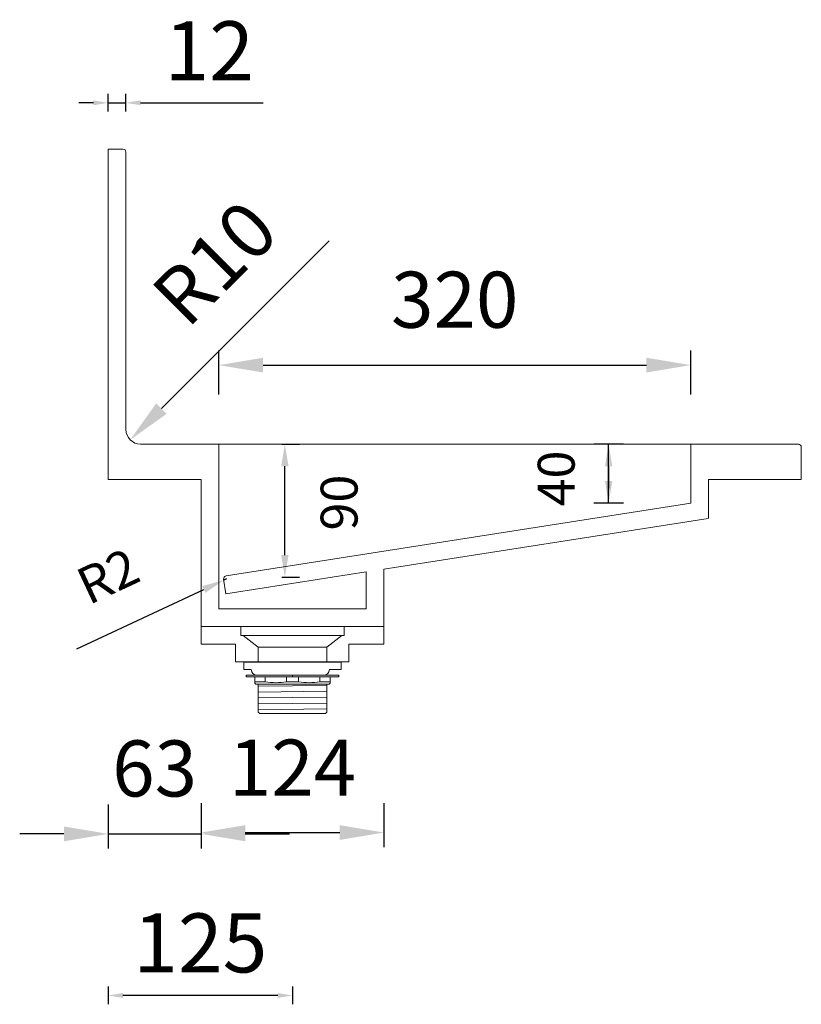
# Model space of a CAD drawing. Units: millimetres. Extents: x 0 to 3360, y 0 to 2376.
# Drawn here: x 1765 to 2295, y 490 to 1158 of the extents above; entities that cross this region are included whole.
import ezdxf

# ---------------------------------------------------------------- set-up
doc = ezdxf.new("R2010")
doc.units = ezdxf.units.MM
doc.styles.get("Standard").update_dxf_attribs({"font": 'arial.ttf'})
doc.dimstyles.new('Washplane', dxfattribs={"dimtxt": 40, "dimasz": 10, "dimexe": 6, "dimexo": 6, "dimgap": 10, "dimtad": 1, "dimdec": 0, "dimdsep": 46, "dimtxsty": 'Standard', "dimcen": 1, "dimadec": 0, "dimazin": 0, "dimtfac": 1, "dimtdec": 0, "dimtmove": 0, "dimatfit": 3, "dimfxl": 6, "dimfxlon": 1, "dimarcsym": 0})
doc.dimstyles.new('Washplane-01', dxfattribs={"dimtxt": 38, "dimasz": 30, "dimexe": 10, "dimexo": 10, "dimgap": 20, "dimtad": 1, "dimdec": 0, "dimdsep": 46, "dimtxsty": 'Standard', "dimcen": 20, "dimclrd": 256, "dimclrt": 256, "dimadec": 0, "dimazin": 0, "dimtfac": 1, "dimtdec": 0, "dimtmove": 0, "dimatfit": 3, "dimfxl": 20, "dimfxlon": 1, "dimlwd": 25, "dimarcsym": 0})

# ---------------------------------------------------------------- blocks, each defined once
blk = doc.blocks.new('*D79')
at = {"color": 0, "lineweight": -2, "ltscale": 100, "transparency": 16777216}
for p, q in [((1900.25, 903.37), (1900.25, 933.37)), ((2220.25, 903.37), (2220.25, 933.37))]:
    blk.add_line(p, q, dxfattribs=at)
at = {"lineweight": 25, "ltscale": 100, "transparency": 16777216}
blk.add_line((1930.25, 923.37), (2190.25, 923.37), dxfattribs=at)
at = {"ltscale": 100, "transparency": 16777216}
for points in [[(1930.25, 928.37), (1930.25, 918.37), (1900.25, 923.37)], [(2190.25, 928.37), (2190.25, 918.37), (2220.25, 923.37)]]:
    blk.add_solid(points, dxfattribs=at)
at = {"layer": 'Defpoints', "color": 0, "ltscale": 100, "transparency": 16777216}
for p in [(2220.25, 923.37), (1900.25, 869.79), (2220.25, 869.79)]:
    blk.add_point(p, dxfattribs=at)
at = {"lineweight": 13, "ltscale": 100, "transparency": 16777216, "insert": (2060.25, 962.78), "char_height": 38, "attachment_point": 5}
blk.add_mtext('320', dxfattribs=at)
blk = doc.blocks.new('*D66')
at = {"color": 0, "lineweight": -2, "ltscale": 100, "transparency": 16777216}
for p, q in [((1888.25, 626.52), (1888.25, 596.52)), ((2012.25, 626.52), (2012.25, 596.52))]:
    blk.add_line(p, q, dxfattribs=at)
at = {"lineweight": 25, "ltscale": 100, "transparency": 16777216}
blk.add_line((1918.25, 606.52), (1982.25, 606.52), dxfattribs=at)
at = {"ltscale": 100, "transparency": 16777216}
for points in [[(1918.25, 611.52), (1918.25, 601.52), (1888.25, 606.52)], [(1982.25, 611.52), (1982.25, 601.52), (2012.25, 606.52)]]:
    blk.add_solid(points, dxfattribs=at)
at = {"layer": 'Defpoints', "color": 0, "ltscale": 100, "transparency": 16777216}
for p in [(1888.25, 734.14), (2012.25, 734.14), (2012.25, 606.52)]:
    blk.add_point(p, dxfattribs=at)
at = {"lineweight": 13, "ltscale": 100, "transparency": 16777216, "insert": (1950.25, 645.59), "char_height": 38, "attachment_point": 5}
blk.add_mtext('124', dxfattribs=at)
blk = doc.blocks.new('*D67')
at = {"color": 0, "lineweight": -2, "ltscale": 100, "transparency": 16777216}
for p, q in [((2174.61, 869.79), (2154.61, 869.79)), ((2174.61, 829.79), (2154.61, 829.79))]:
    blk.add_line(p, q, dxfattribs=at)
at = {"lineweight": 25, "ltscale": 100, "transparency": 16777216}
for p, q in [((2164.61, 829.79), (2164.61, 869.79)), ((2164.61, 844.79), (2164.61, 859.79)), ((2164.61, 854.79), (2164.61, 839.79))]:
    blk.add_line(p, q, dxfattribs=at)
at = {"ltscale": 100, "transparency": 16777216}
for points in [[(2162.11, 854.79), (2167.11, 854.79), (2164.61, 869.79)], [(2162.11, 844.79), (2167.11, 844.79), (2164.61, 829.79)]]:
    blk.add_solid(points, dxfattribs=at)
at = {"layer": 'Defpoints', "color": 0, "ltscale": 100, "transparency": 16777216}
for p in [(2164.61, 869.79), (2220.25, 869.79), (2220.25, 829.79)]:
    blk.add_point(p, dxfattribs=at)
at = {"lineweight": 13, "ltscale": 100, "transparency": 16777216, "insert": (2132.29, 846.52), "char_height": 25, "attachment_point": 5, "rotation": 90}
blk.add_mtext('40', dxfattribs=at)
blk = doc.blocks.new('*D75')
at = {"color": 0, "lineweight": -2, "transparency": 16777216}
for p, q in [((1943.06, 869.79), (1955.06, 869.79)), ((1943.06, 779.66), (1955.06, 779.66))]:
    blk.add_line(p, q, dxfattribs=at)
at = {"lineweight": 25, "transparency": 16777216}
blk.add_line((1945.06, 794.66), (1945.06, 854.79), dxfattribs=at)
at = {"transparency": 16777216}
for points in [[(1942.56, 854.79), (1947.56, 854.79), (1945.06, 869.79)], [(1942.56, 794.66), (1947.56, 794.66), (1945.06, 779.66)]]:
    blk.add_solid(points, dxfattribs=at)
at = {"layer": 'Defpoints', "color": 0, "transparency": 16777216}
for p in [(1905.19, 869.79), (1945.06, 869.79), (1903.88, 779.66)]:
    blk.add_point(p, dxfattribs=at)
at = {"lineweight": 13, "transparency": 16777216, "insert": (1985.08, 830.2), "char_height": 25, "attachment_point": 5, "rotation": 90}
blk.add_mtext('90', dxfattribs=at)
blk = doc.blocks.new('*D60')
at = {"color": 0, "lineweight": -2, "ltscale": 100, "transparency": 16777216}
for p, q in [((1825.25, 625.61), (1825.25, 595.61)), ((1888.25, 625.61), (1888.25, 595.61))]:
    blk.add_line(p, q, dxfattribs=at)
at = {"lineweight": 25, "ltscale": 100, "transparency": 16777216}
for p, q in [((1795.25, 605.61), (1765.25, 605.61)), ((1825.25, 605.61), (1888.25, 605.61)), ((1918.25, 605.61), (1948.25, 605.61))]:
    blk.add_line(p, q, dxfattribs=at)
at = {"ltscale": 100, "transparency": 16777216}
for points in [[(1795.25, 610.61), (1795.25, 600.61), (1825.25, 605.61)], [(1918.25, 610.61), (1918.25, 600.61), (1888.25, 605.61)]]:
    blk.add_solid(points, dxfattribs=at)
at = {"layer": 'Defpoints', "color": 0, "ltscale": 100, "transparency": 16777216}
for p in [(1825.25, 845.79), (1888.25, 734.14), (1888.25, 605.61)]:
    blk.add_point(p, dxfattribs=at)
at = {"lineweight": 13, "ltscale": 100, "transparency": 16777216, "insert": (1856.75, 645.03), "char_height": 38, "attachment_point": 5}
blk.add_mtext('63', dxfattribs=at)
blk = doc.blocks.new('*D56')
at = {"lineweight": 25, "transparency": 16777216}
blk.add_line((1975, 1007.55), (1861.39, 893.94), dxfattribs=at)
at = {"transparency": 16777216}
blk.add_solid([(1857.85, 897.47), (1864.92, 890.4), (1840.17, 872.72)], dxfattribs=at)
at = {"layer": 'Defpoints', "color": 0, "transparency": 16777216}
for p in [(1847.25, 879.79), (1840.17, 872.72)]:
    blk.add_point(p, dxfattribs=at)
at = {"lineweight": 13, "transparency": 16777216, "insert": (1900.94, 989.21), "char_height": 38, "attachment_point": 5, "rotation": 45}
blk.add_mtext('R10', dxfattribs=at)
blk = doc.blocks.new('*D74')
at = {"lineweight": 25, "transparency": 16777216}
for p, q in [((1905.5, 778.48), (1903.69, 777.63)), ((1804, 731), (1890.1, 771.28))]:
    blk.add_line(p, q, dxfattribs=at)
at = {"color": 0, "lineweight": -2, "transparency": 16777216}
blk.add_arc((1905.5, 778.48), 2, 188.9, 205.07141, dxfattribs=at)
at = {"transparency": 16777216}
blk.add_solid([(1889.04, 773.54), (1891.16, 769.01), (1903.69, 777.63)], dxfattribs=at)
at = {"layer": 'Defpoints', "color": 0, "transparency": 16777216}
for p in [(1903.69, 777.63), (1905.5, 778.48)]:
    blk.add_point(p, dxfattribs=at)
at = {"lineweight": 13, "transparency": 16777216, "insert": (1826.46, 777.44), "char_height": 25, "attachment_point": 5, "rotation": 25.07141}
blk.add_mtext('R2', dxfattribs=at)
blk = doc.blocks.new('*D58')
at = {"color": 0, "lineweight": -2, "transparency": 16777216}
for p, q in [((1825.25, 1095.2), (1825.25, 1107.2)), ((1837.25, 1095.2), (1837.25, 1107.2)), ((1815.25, 1101.2), (1805.25, 1101.2)), ((1825.25, 1101.2), (1837.25, 1101.2)), ((1847.25, 1101.2), (1930.37, 1101.2))]:
    blk.add_line(p, q, dxfattribs=at)
at = {"color": 0, "transparency": 16777216}
for points in [[(1815.25, 1102.87), (1815.25, 1099.53), (1825.25, 1101.2)], [(1847.25, 1102.87), (1847.25, 1099.53), (1837.25, 1101.2)]]:
    blk.add_solid(points, dxfattribs=at)
at = {"layer": 'Defpoints', "color": 0, "transparency": 16777216}
for p in [(1837.25, 1101.2), (1825.25, 1069.79), (1837.25, 1064.95)]:
    blk.add_point(p, dxfattribs=at)
at = {"color": 0, "transparency": 16777216, "insert": (1893.81, 1131.28), "char_height": 40, "attachment_point": 5}
blk.add_mtext('12', dxfattribs=at)
blk = doc.blocks.new('*D59')
at = {"color": 0, "lineweight": -2, "transparency": 16777216}
for p, q in [((1825.25, 502.09), (1825.25, 490.09)), ((1950.25, 502.09), (1950.25, 490.09)), ((1940.25, 496.09), (1835.25, 496.09))]:
    blk.add_line(p, q, dxfattribs=at)
at = {"color": 0, "transparency": 16777216}
for points in [[(1835.25, 497.76), (1835.25, 494.42), (1825.25, 496.09)], [(1940.25, 497.76), (1940.25, 494.42), (1950.25, 496.09)]]:
    blk.add_solid(points, dxfattribs=at)
at = {"layer": 'Defpoints', "color": 0, "transparency": 16777216}
for p in [(1825.25, 845.79), (1950.25, 687.11), (1825.25, 496.09)]:
    blk.add_point(p, dxfattribs=at)
at = {"color": 0, "transparency": 16777216, "insert": (1887.75, 526.51), "char_height": 40, "attachment_point": 5}
blk.add_mtext('125', dxfattribs=at)

msp = doc.modelspace()

# ---------------------------------------------------------------- linework, layer by layer
at = {"lineweight": 13}
for p, q in [((1825.25, 845.79), (1825.25, 1069.79)), ((1825.25, 1069.79), (1835.25, 1069.79)), ((1837.25, 1067.79), (1837.25, 879.79)), ((1903.52, 778.17), (1905.07, 768.29)), ((1888.25, 734.14), (1888.25, 746.14)), ((1888.25, 746.14), (1915.25, 746.14)), ((1888.25, 734.14), (1888.25, 746.14)), ((1888.25, 746.14), (2012.25, 746.14)), ((1900.62, 746.14), (1894.62, 746.14)), ((1904.78, 746.14), (1898.78, 746.14)), ((1915.25, 740.14), (1915.25, 746.14)), ((1985.25, 746.14), (2012.25, 746.14)), ((1985.25, 740.14), (1985.25, 746.14)), ((2001.71, 746.14), (1995.71, 746.14)), ((2005.87, 746.14), (1999.87, 746.14)), ((2012.25, 746.14), (2012.25, 734.14)), ((2012.25, 734.14), (2012.25, 746.14)), ((1915.25, 740.14), (1985.25, 740.14)), ((1926.99, 732.11), (1916.75, 740.14)), ((1916.75, 740.14), (1983.75, 740.14)), ((1983.75, 740.14), (1973.5, 732.11)), ((1888.25, 734.14), (1911.49, 734.14)), ((1900.62, 734.14), (1894.62, 734.14)), ((1904.78, 734.14), (1898.78, 734.14)), ((1911.49, 734.14), (1911.49, 722.14)), ((1973.5, 732.11), (1926.99, 732.11)), ((1926.99, 732.11), (1926.99, 722.11)), ((1973.5, 722.11), (1973.5, 732.11)), ((1988.49, 734.14), (2012.25, 734.14)), ((1988.49, 734.14), (1988.49, 722.14)), ((2001.71, 734.14), (1995.71, 734.14)), ((2005.87, 734.14), (1999.87, 734.14)), ((1911.49, 722.14), (1988.49, 722.14)), ((1917.25, 722.11), (1917.25, 717.11)), ((1950.25, 722.11), (1917.75, 722.11)), ((1920.25, 722.11), (1980.25, 722.11)), ((1950.25, 722.11), (1982.75, 722.11)), ((1976.5, 722.11), (1981.5, 722.11)), ((1983.25, 722.11), (1983.25, 717.11)), ((1917.25, 717.11), (1922.25, 717.11)), ((1983.25, 717.11), (1975.25, 717.11)), ((1918.75, 713.11), (1981.75, 713.11)), ((1918.75, 712.11), (1918.75, 713.11)), ((1981.75, 712.11), (1918.75, 712.11)), ((1924.75, 707.81), (1924.75, 712.11)), ((1931.75, 708.61), (1924.75, 708.61)), ((1924.75, 707.81), (1925.45, 707.11)), ((1929.25, 713.11), (1971.25, 713.11)), ((1931.75, 708.61), (1931.75, 712.11)), ((1946.25, 708.61), (1946.25, 712.11)), ((1950.25, 708.61), (1946.25, 708.61)), ((1950.25, 713.11), (1950.25, 712.11)), ((1950.25, 708.61), (1954.25, 708.61)), ((1954.25, 708.61), (1954.25, 712.11)), ((1968.75, 708.61), (1968.75, 712.11)), ((1968.75, 708.61), (1975.75, 708.61)), ((1975.75, 707.81), (1975.05, 707.11)), ((1975.75, 707.81), (1975.75, 712.11)), ((1981.75, 713.11), (1981.75, 712.11)), ((1950.25, 707.11), (1925.45, 707.11)), ((1926.99, 707.11), (1926.99, 688.11)), ((1973.5, 706.3), (1926.99, 705.75)), ((1973.5, 702.3), (1926.99, 701.75)), ((1950.25, 707.11), (1975.05, 707.11)), ((1973.5, 688.11), (1973.5, 707.11)), ((1973.5, 698.3), (1926.99, 697.75)), ((1973.5, 694.3), (1926.99, 693.75)), ((1973.5, 690.3), (1926.99, 689.75)), ((1926.99, 688.11), (1927.99, 687.11)), ((1973.5, 688.11), (1972.5, 687.11)), ((1927.99, 687.11), (1972.5, 687.11)), ((1927.99, 687.11), (1972.5, 687.11))]:
    msp.add_line(p, q, dxfattribs=at)
at = {"color": 7, "lineweight": 13}
for p, q in [((1900.25, 869.79), (1847.25, 869.79)), ((1870.25, 869.79), (2220.25, 869.79)), ((1900.25, 761.18), (1900.25, 869.79)), ((2220.25, 829.79), (2220.25, 869.79)), ((2293.25, 869.79), (2220.25, 869.79)), ((2295.25, 845.79), (2295.25, 867.79)), ((1888.25, 845.79), (1825.25, 845.79)), ((1888.25, 845.79), (1888.25, 746.14)), ((2258.25, 845.79), (2232.24, 845.79)), ((2232.25, 819.72), (2232.25, 845.79)), ((2232.25, 845.79), (2295.25, 845.79)), ((1905.19, 780.46), (2220.25, 829.79)), ((1900.25, 758.14), (1900.25, 816.29)), ((2012.25, 785.08), (2232.05, 819.5)), ((1931.09, 772.37), (2000.25, 783.2)), ((2000.25, 783.2), (2000.25, 758.14)), ((2012.25, 746.14), (2012.25, 785.08)), ((1905.07, 768.29), (1931.09, 772.37)), ((2000.25, 758.14), (1900.25, 758.14)), ((2012.25, 746.14), (1888.25, 746.14))]:
    msp.add_line(p, q, dxfattribs=at)
at = {"lineweight": 13}
for centre, radius, start, end in [((1835.25, 1067.79), 2, 0, 90), ((1847.25, 879.79), 10, 180, 270), ((1905.5, 778.48), 2, 98.9, 188.9), ((1926.25, 717.11), 4, 180, 270), ((1971.25, 717.11), 4, 270, 0), ((1939, 760.92), 52.81, 262.10937, 277.89063), ((1961.5, 760.92), 52.81, 262.10937, 277.89063)]:
    msp.add_arc(centre, radius, start, end, dxfattribs=at)
at = {"color": 7, "lineweight": 13}
msp.add_arc((2293.25, 867.79), 2, 0, 90, dxfattribs=at)

# ---------------------------------------------------------------- dimensions: what is measured, and where the dimension line sits
for base, p1, p2, picture, middle in [((1837.25, 1101.2), (1825.25, 1069.79), (1837.25, 1064.95), '*D58', (1893.81, 1131.28)), ((1825.25, 496.09), (1950.25, 687.11), (1825.25, 845.79), '*D59', (1887.75, 526.51))]:
    dim = msp.add_linear_dim(base=base, p1=p1, p2=p2, dimstyle='Washplane')
    dim.commit()
    dim.dimension.update_dxf_attribs({"geometry": picture, "text_midpoint": middle})
at = {"lineweight": 13}
dim = msp.add_radius_dim(center=(1847.25, 879.79), mpoint=(1840.17, 872.72), dimstyle='Washplane-01', dxfattribs=at)
dim.commit()
dim.dimension.update_dxf_attribs({"geometry": '*D56', "text_midpoint": (1928.8, 961.35), "dimtype": 164})
at = {"lineweight": 13, "ltscale": 100}
dim = msp.add_linear_dim(base=(2220.25, 923.37), p1=(1900.25, 869.79), p2=(2220.25, 869.79), dimstyle='Washplane-01', dxfattribs=at)
dim.commit()
dim.dimension.update_dxf_attribs({"geometry": '*D79', "text_midpoint": (2060.25, 962.78)})
at = {"lineweight": 13}
dim = msp.add_linear_dim(base=(1945.06, 869.79), p1=(1903.88, 779.66), p2=(1905.19, 869.79), angle=90, dimstyle='Washplane-01', override={"dimtxt": 25, "dimasz": 15, "dimtmove": 2, "dimfxl": 2}, dxfattribs=at)
dim.commit()
dim.dimension.update_dxf_attribs({"geometry": '*D75', "text_midpoint": (1985.08, 830.2), "dimtype": 160})
at = {"lineweight": 13, "ltscale": 100}
dim = msp.add_linear_dim(base=(2164.61, 869.79), p1=(2220.25, 829.79), p2=(2220.25, 869.79), angle=90, dimstyle='Washplane-01', override={"dimtxt": 25, "dimasz": 15, "dimtmove": 2, "dimfxl": 10}, dxfattribs=at)
dim.commit()
dim.dimension.update_dxf_attribs({"geometry": '*D67', "text_midpoint": (2132.29, 846.52), "dimtype": 160})
for base, p1, p2, picture, middle in [((1888.25, 605.61), (1825.25, 845.79), (1888.25, 734.14), '*D60', (1856.75, 605.61)), ((2012.25, 606.52), (1888.25, 734.14), (2012.25, 734.14), '*D66', (1950.25, 606.52))]:
    dim = msp.add_linear_dim(base=base, p1=p1, p2=p2, dimstyle='Washplane-01', dxfattribs=at)
    dim.commit()
    dim.dimension.update_dxf_attribs({"geometry": picture, "text_midpoint": middle, "dimtype": 160})
at = {"lineweight": 13}
dim = msp.add_radius_dim(center=(1905.5, 778.48), mpoint=(1903.69, 777.63), dimstyle='Washplane-01', override={"dimtxt": 25, "dimasz": 15, "dimtmove": 2, "dimfxl": 2}, dxfattribs=at)
dim.commit()
dim.dimension.update_dxf_attribs({"geometry": '*D74', "text_midpoint": (1826.46, 777.44)})

doc.saveas('drawing.dxf')
